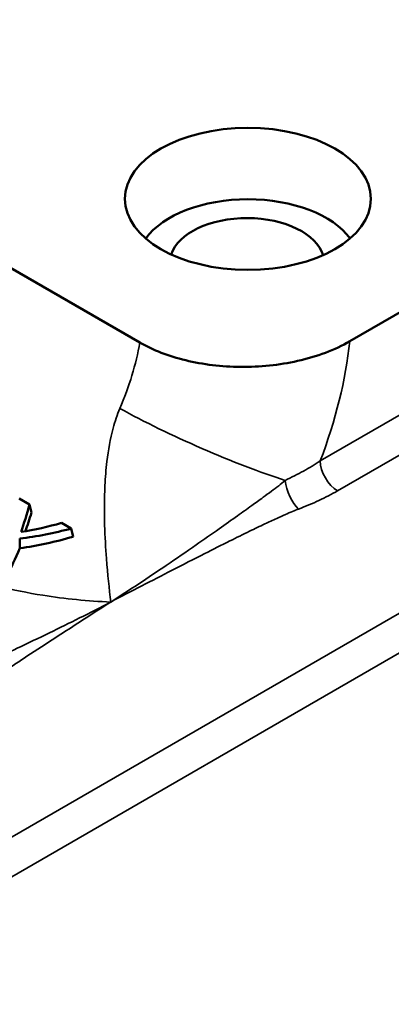
# Model space of a CAD drawing. Units: inches. Extents: x 0.2 to 33.6, y 0.2 to 25.9.
# Drawn here: x 30 to 30.3, y 22.3 to 23.3 of the extents above; entities that cross this region are included whole.
import ezdxf

# ---------------------------------------------------------------- set-up
doc = ezdxf.new("R2010")
doc.units = ezdxf.units.IN
doc.header["$LTSCALE"] = 1.538462
doc.header["$MEASUREMENT"] = 0
doc.layers.add('Visible (ANSI)', color=7, linetype='Continuous', lineweight=50)
doc.layers.add('Visible Narrow (ANSI)', color=7, linetype='Continuous', lineweight=35)

msp = doc.modelspace()

# ---------------------------------------------------------------- linework, layer by layer
at = {"layer": 'Visible (ANSI)'}
for p, q in [((32.62081, 24.32017), (30.3052, 22.98325)), ((30.10005, 22.98207), (28.669, 23.80829)), ((29.98238, 22.8297), (29.99232, 22.82396)), ((29.99429, 22.81596), (29.99232, 22.82396)), ((30.02374, 22.80582), (30.0331, 22.80042)), ((30.03507, 22.79242), (30.0331, 22.80042)), ((29.98283, 22.78117), (29.98276, 22.79056))]:
    msp.add_line(p, q, dxfattribs=at)
msp.add_ellipse((30.20568, 23.12235), major_axis=(-0.12019, 0), ratio=0.57735, dxfattribs=at)
for centre, major_axis, start_param, end_param in [((30.20568, 23.05954), (0.10817, 0), 0.396517, 2.745076), ((30.20474, 23.06008), (0.07538, 0), 0.168601, 2.955557)]:
    msp.add_ellipse(centre, major_axis=major_axis, ratio=0.57735, start_param=start_param, end_param=end_param, dxfattribs=at)
msp.add_open_spline([(30.3052, 22.98325), (30.29795, 22.97907), (30.28996, 22.97532), (30.2728, 22.96887), (30.26368, 22.96617), (30.23639, 22.96005), (30.21743, 22.95807), (30.18001, 22.95842), (30.16185, 22.96058), (30.12814, 22.96876), (30.11292, 22.97465), (30.10005, 22.98207)], degree=3, knots=[-0.7537715, -0.7537715, -0.7537715, -0.7537715, -0.6521732, -0.6521732, -0.5510035, -0.5510035, -0.3622502, -0.3622502, -0.1802673, -0.1802673, 0, 0, 0, 0], dxfattribs=at)
for points in [[(29.99232, 22.82396), (29.98974, 22.81425), (29.98697, 22.80528), (29.98416, 22.79715)], [(29.99429, 22.81596), (29.99236, 22.8096), (29.99035, 22.80354), (29.9883, 22.79783)], [(30.0331, 22.80042), (30.01652, 22.79589), (29.99965, 22.79253), (29.98276, 22.79056)], [(29.98416, 22.79715), (29.99744, 22.79923), (30.01068, 22.80216), (30.02374, 22.80582)], [(30.03507, 22.79242), (30.01787, 22.78735), (30.00035, 22.78353), (29.98283, 22.78117)], [(29.98283, 22.78117), (29.9786, 22.77077), (29.97435, 22.76193), (29.97043, 22.75478)]]:
    msp.add_open_spline(points, degree=3, dxfattribs=at)
at = {"layer": 'Visible Narrow (ANSI)'}
for p, q in [((32.42065, 24.10441), (30.2763, 22.86637)), ((30.2933, 22.83727), (32.43764, 24.07531)), ((32.57125, 23.99818), (27.87281, 21.28553)), ((27.8898, 21.25643), (32.58824, 23.96908))]:
    msp.add_line(p, q, dxfattribs=at)
for centre, major_axis, ratio, start_param, end_param in [((29.96735, 22.94591), (-0.0916, -0.16915), 0.5947, 1.722575, 2.087284), ((30.06932, 22.88909), (0.16378, 0.29403), 0.587337, 4.955046, 5.337842), ((30.16379, 22.89748), (0.13203, -0.05806), 0.128304, 4.088665, 5.403455), ((30.2933, 22.8569), (0.01202, -0.02082), 0.57735, 3.944444, 5.497787), ((30.25526, 22.83907), (0.00855, -0.02247), 0.449505, 4.168106, 5.580423)]:
    msp.add_ellipse(centre, major_axis=major_axis, ratio=ratio, start_param=start_param, end_param=end_param, dxfattribs=at)
for points, knots in [([(30.08063, 22.91764), (30.07801, 22.91154), (30.07585, 22.90509), (30.07119, 22.88785), (30.06928, 22.87691), (30.06704, 22.85811), (30.06642, 22.85021), (30.06537, 22.82911), (30.06538, 22.81617), (30.06608, 22.7924), (30.06672, 22.78147), (30.06869, 22.75578), (30.07021, 22.74149), (30.07172, 22.72863)], [-1.171051, -1.171051, -1.171051, -1.171051, -1.055127, -1.055127, -0.869647, -0.869647, -0.736071, -0.736071, -0.508648, -0.508648, -0.302547, -0.302547, 0.001573, 0.001573, 0.001573, 0.001573]), ([(30.2763, 22.86637), (30.27115, 22.86297), (30.26569, 22.85968), (30.25429, 22.85336), (30.24834, 22.85032), (30.2422, 22.84742)], [0, 0, 0, 0, 0.0808803, 0.0808803, 0.1617606, 0.1617606, 0.1617606, 0.1617606]), ([(30.2422, 22.84742), (30.23984, 22.84536), (30.23778, 22.84377), (30.23334, 22.84035), (30.23103, 22.83861), (30.22597, 22.83485), (30.22324, 22.83286), (30.2168, 22.82816), (30.21312, 22.82549), (30.20475, 22.81947), (30.2001, 22.81614), (30.18951, 22.80858), (30.1836, 22.80439), (30.17011, 22.79488), (30.16256, 22.78959), (30.1453, 22.77761), (30.13563, 22.77097), (30.11705, 22.75837), (30.10814, 22.7524), (30.09006, 22.74046), (30.08089, 22.7345), (30.07172, 22.72863)], [0, 0, 0, 0, 0.0240938, 0.0240938, 0.0527111, 0.0527111, 0.0879055, 0.0879055, 0.1371454, 0.1371454, 0.2011573, 0.2011573, 0.2843728, 0.2843728, 0.392553, 0.392553, 0.5331872, 0.5331872, 0.6636266, 0.6636266, 0.7984331, 0.7984331, 0.7984331, 0.7984331]), ([(30.25526, 22.81945), (30.26208, 22.82204), (30.2687, 22.82483), (30.28143, 22.83078), (30.28752, 22.83394), (30.2933, 22.83727)], [-0.1617606, -0.1617606, -0.1617606, -0.1617606, -0.0808803, -0.0808803, 0, 0, 0, 0]), ([(30.07172, 22.72863), (30.08184, 22.73388), (30.09197, 22.73914), (30.11191, 22.74946), (30.12173, 22.75453), (30.14216, 22.76504), (30.15279, 22.77048), (30.17166, 22.78005), (30.17989, 22.7842), (30.19452, 22.79148), (30.20091, 22.79463), (30.21228, 22.80015), (30.21724, 22.80254), (30.2261, 22.80672), (30.22997, 22.80852), (30.23666, 22.81157), (30.23947, 22.81283), (30.24461, 22.81508), (30.24692, 22.81607), (30.25124, 22.81787), (30.25323, 22.81867), (30.25526, 22.81945)], [-0.7984331, -0.7984331, -0.7984331, -0.7984331, -0.6636266, -0.6636266, -0.5331872, -0.5331872, -0.392553, -0.392553, -0.2843728, -0.2843728, -0.2011573, -0.2011573, -0.1371454, -0.1371454, -0.0879055, -0.0879055, -0.0527111, -0.0527111, -0.0240938, -0.0240938, 0, 0, 0, 0]), ([(30.07172, 22.72863), (30.04945, 22.72951), (30.02707, 22.73176), (29.99066, 22.73756), (29.97615, 22.74048), (29.94678, 22.7477), (29.93201, 22.75212), (29.91023, 22.76004), (29.90258, 22.76315), (29.88975, 22.76905), (29.88435, 22.7718), (29.87945, 22.7746)], [-3.9251885, -3.9251885, -3.9251885, -3.9251885, -3.6210681, -3.6210681, -3.4149674, -3.4149674, -3.1875445, -3.1875445, -3.0539678, -3.0539678, -2.9450553, -2.9450553, -2.9450553, -2.9450553]), ([(30.07172, 22.72863), (30.06156, 22.72334), (30.05141, 22.71815), (30.03144, 22.70812), (30.02163, 22.70328), (30.0013, 22.69341), (29.99078, 22.6884), (29.97226, 22.67972), (29.96423, 22.67601), (29.95012, 22.66959), (29.94401, 22.66684), (29.93327, 22.66208), (29.92862, 22.66004), (29.92045, 22.65652), (29.91691, 22.65502), (29.91088, 22.65251), (29.90837, 22.65149), (29.90385, 22.64972), (29.90183, 22.64895), (29.89809, 22.64765), (29.8964, 22.64708), (29.89461, 22.64674)], [-0.0043721, -0.0043721, -0.0043721, -0.0043721, 0.1304344, 0.1304344, 0.2608738, 0.2608738, 0.401508, 0.401508, 0.5096881, 0.5096881, 0.5929036, 0.5929036, 0.6569155, 0.6569155, 0.7061555, 0.7061555, 0.7413498, 0.7413498, 0.7699672, 0.7699672, 0.7940609, 0.7940609, 0.7940609, 0.7940609]), ([(29.91443, 22.62266), (29.91576, 22.62384), (29.91716, 22.62499), (29.92027, 22.62748), (29.92199, 22.62882), (29.92589, 22.63178), (29.92807, 22.6334), (29.93335, 22.63727), (29.93647, 22.6395), (29.94371, 22.64461), (29.94784, 22.64748), (29.95741, 22.65405), (29.96287, 22.65773), (29.97548, 22.66618), (29.98266, 22.67093), (29.99924, 22.68183), (30.00866, 22.68796), (30.02686, 22.69976), (30.03565, 22.70543), (30.05353, 22.71694), (30.06263, 22.72279), (30.07172, 22.72863)], [-0.7940609, -0.7940609, -0.7940609, -0.7940609, -0.7699672, -0.7699672, -0.7413498, -0.7413498, -0.7061555, -0.7061555, -0.6569155, -0.6569155, -0.5929036, -0.5929036, -0.5096881, -0.5096881, -0.401508, -0.401508, -0.2608738, -0.2608738, -0.1304344, -0.1304344, 0.0043721, 0.0043721, 0.0043721, 0.0043721])]:
    msp.add_open_spline(points, degree=3, knots=knots, dxfattribs=at)

doc.saveas('drawing.dxf')
